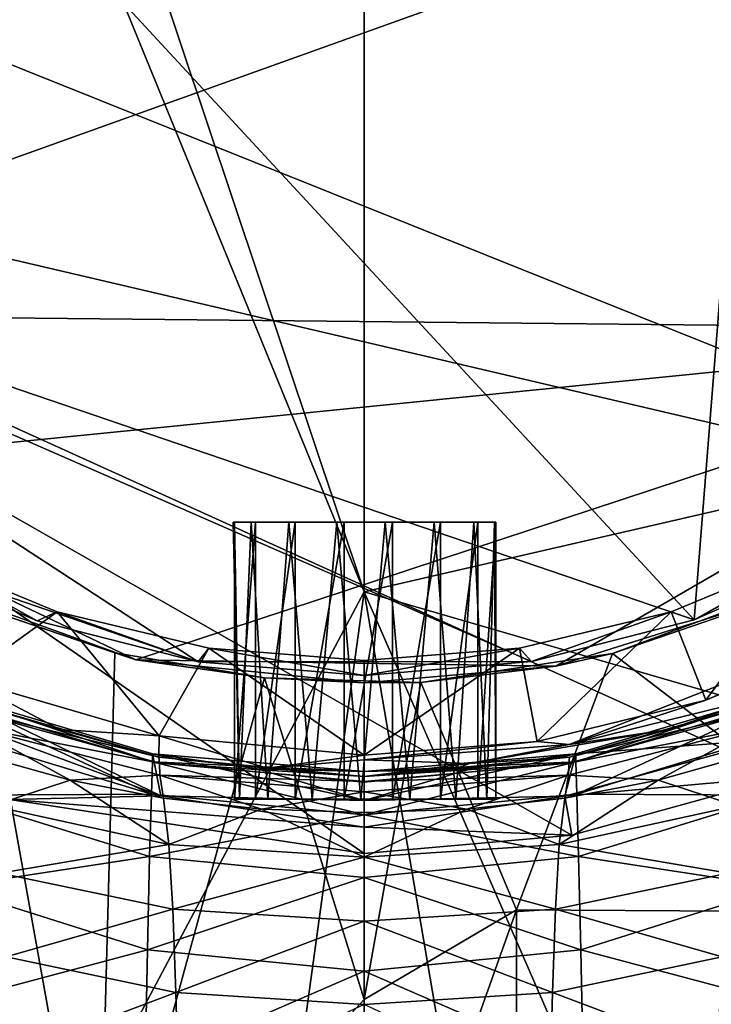
# Model space of a CAD drawing. Units: inches. Extents: x -0.94 to 0.94, y -2.99 to 2.99.
# Drawn here: x -0.27 to 0.28, y 0.98 to 1.76 of the extents above; entities that cross this region are included whole.
import ezdxf

# ---------------------------------------------------------------- set-up
doc = ezdxf.new("R2010")
doc.units = ezdxf.units.IN
doc.layers.get('0').update_dxf_attribs({"true_color": 0xc2ced6})

msp = doc.modelspace()

# ---------------------------------------------------------------- linework, layer by layer
for points in [[(0.6469, 1.35647), (-0.94325, 1.99384), (0.00022, 2.99027), (0.6469, 1.35647)], [(0.26301, 1.28644), (-0.73624, 2.36582), (0.37968, 2.75324), (0.26301, 1.28644)], [(0.37968, 2.75324), (0.49603, 1.41355), (0.26301, 1.28644), (0.37968, 2.75324)], [(-0.45788, 2.67639), (-0.53521, 2.61714), (0.00022, 1.30862), (-0.45788, 2.67639)], [(0.00022, 1.30862), (0.00022, 2.06288), (-0.45788, 2.67639), (0.00022, 1.30862)], [(-0.3861, 0.5816), (0.00022, 1.30862), (-0.53521, 2.61714), (-0.3861, 0.5816)], [(-0.73624, 2.36582), (0.26301, 1.28644), (-0.6715, 1.60511), (-0.73624, 2.36582)], [(-0.80489, 2.14545), (-0.62362, 1.53023), (0.81086, 2.04411), (-0.80489, 2.14545)], [(0.00022, 2.06288), (0.00022, 1.30862), (0.80202, 1.49344), (0.00022, 2.06288)], [(0.61598, 1.51746), (0.81086, 2.04411), (-0.62362, 1.53023), (0.61598, 1.51746)], [(-0.88481, 1.71446), (-0.94325, 1.99384), (0.6469, 1.35647), (-0.88481, 1.71446)], [(0.00022, 1.1005), (-0.28194, 1.14362), (-0.88481, 1.71446), (0.00022, 1.1005)], [(-0.88481, 1.71446), (0.16546, 1.11506), (0.00022, 1.1005), (-0.88481, 1.71446)], [(0.33471, 1.16171), (0.16546, 1.11506), (-0.88481, 1.71446), (0.33471, 1.16171)], [(0.33471, 1.16171), (-0.88481, 1.71446), (0.6469, 1.35647), (0.33471, 1.16171)], [(-0.6715, 1.60511), (-0.13178, 1.25316), (-0.38151, 1.33875), (-0.6715, 1.60511)], [(0.13346, 1.25337), (-0.13178, 1.25316), (-0.6715, 1.60511), (0.13346, 1.25337)], [(-0.6715, 1.60511), (0.26301, 1.28644), (0.13346, 1.25337), (-0.6715, 1.60511)], [(-0.62362, 1.53023), (-0.49832, 1.40594), (0.61598, 1.51746), (-0.62362, 1.53023)], [(0.61598, 1.51746), (-0.49832, 1.40594), (-0.18144, 1.25468), (0.61598, 1.51746)], [(0.15278, 1.24958), (0.61598, 1.51746), (-0.18144, 1.25468), (0.15278, 1.24958)], [(0.33487, 1.30658), (0.61598, 1.51746), (0.15278, 1.24958), (0.33487, 1.30658)], [(0.00022, 1.30862), (0.79059, 1.0793), (0.80202, 1.49344), (0.00022, 1.30862)], [(0.26301, 1.28644), (0.49603, 1.41355), (0.38527, 1.34056), (0.26301, 1.28644)], [(-0.18144, 1.25468), (-0.49832, 1.40594), (-0.34458, 1.31348), (-0.18144, 1.25468)], [(-0.10284, 1.3641), (-0.10395, 1.3641), (-0.09886, 1.14383), (-0.10284, 1.3641)], [(-0.10395, 1.3641), (-0.08959, 1.3641), (-0.09886, 1.14383), (-0.10395, 1.3641)], [(-0.08959, 1.3641), (-0.10395, 1.3641), (0.10407, 1.3641), (-0.08959, 1.3641)], [(-0.10395, 1.3641), (0.10518, 1.3641), (0.10407, 1.3641), (-0.10395, 1.3641)], [(-0.10395, 1.3641), (-0.10284, 1.3641), (0.10518, 1.3641), (-0.10395, 1.3641)], [(-0.08625, 1.3641), (-0.10284, 1.3641), (-0.10284, 1.14383), (-0.08625, 1.3641)], [(-0.10284, 1.14383), (-0.08625, 1.14383), (-0.08625, 1.3641), (-0.10284, 1.14383)], [(-0.09886, 1.14383), (-0.10284, 1.14383), (-0.10284, 1.3641), (-0.09886, 1.14383)], [(0.10518, 1.3641), (-0.10284, 1.3641), (-0.08625, 1.3641), (0.10518, 1.3641)], [(-0.08959, 1.3641), (-0.07634, 1.14383), (-0.09886, 1.14383), (-0.08959, 1.3641)], [(-0.08959, 1.3641), (-0.05982, 1.3641), (-0.07634, 1.14383), (-0.08959, 1.3641)], [(-0.08959, 1.3641), (0.10407, 1.3641), (0.08748, 1.3641), (-0.08959, 1.3641)], [(-0.05982, 1.3641), (-0.08959, 1.3641), (0.08748, 1.3641), (-0.05982, 1.3641)], [(-0.05471, 1.3641), (-0.08625, 1.3641), (-0.08625, 1.14383), (-0.05471, 1.3641)], [(-0.08625, 1.14383), (-0.05471, 1.14383), (-0.05471, 1.3641), (-0.08625, 1.14383)], [(0.10518, 1.3641), (-0.08625, 1.3641), (0.09082, 1.3641), (0.10518, 1.3641)], [(0.09082, 1.3641), (-0.08625, 1.3641), (-0.05471, 1.3641), (0.09082, 1.3641)], [(-0.05982, 1.3641), (-0.04116, 1.14383), (-0.07634, 1.14383), (-0.05982, 1.3641)], [(-0.05982, 1.3641), (-0.02163, 1.3641), (-0.04116, 1.14383), (-0.05982, 1.3641)], [(0.08748, 1.3641), (0.05594, 1.3641), (-0.05982, 1.3641), (0.08748, 1.3641)], [(0.05594, 1.3641), (-0.02163, 1.3641), (-0.05982, 1.3641), (0.05594, 1.3641)], [(-0.01563, 1.3641), (-0.05471, 1.3641), (-0.05471, 1.14383), (-0.01563, 1.3641)], [(-0.05471, 1.14383), (-0.01563, 1.14383), (-0.01563, 1.3641), (-0.05471, 1.14383)], [(0.06105, 1.3641), (0.09082, 1.3641), (-0.05471, 1.3641), (0.06105, 1.3641)], [(-0.01563, 1.3641), (0.06105, 1.3641), (-0.05471, 1.3641), (-0.01563, 1.3641)], [(-0.02163, 1.3641), (-0.00244, 1.14383), (-0.04116, 1.14383), (-0.02163, 1.3641)], [(-0.02163, 1.3641), (0.01686, 1.3641), (-0.00244, 1.14383), (-0.02163, 1.3641)], [(0.05594, 1.3641), (0.01686, 1.3641), (-0.02163, 1.3641), (0.05594, 1.3641)], [(0.02286, 1.3641), (-0.01563, 1.3641), (-0.01563, 1.14383), (0.02286, 1.3641)], [(-0.01563, 1.14383), (0.02286, 1.14383), (0.02286, 1.3641), (-0.01563, 1.14383)], [(0.06105, 1.3641), (-0.01563, 1.3641), (0.02286, 1.3641), (0.06105, 1.3641)], [(0.01686, 1.3641), (0.03671, 1.14383), (-0.00244, 1.14383), (0.01686, 1.3641)], [(0.01686, 1.3641), (0.05594, 1.3641), (0.03671, 1.14383), (0.01686, 1.3641)], [(0.06105, 1.3641), (0.02286, 1.3641), (0.02286, 1.14383), (0.06105, 1.3641)], [(0.02286, 1.14383), (0.06105, 1.14383), (0.06105, 1.3641), (0.02286, 1.14383)], [(0.05594, 1.3641), (0.07325, 1.14383), (0.03671, 1.14383), (0.05594, 1.3641)], [(0.05594, 1.3641), (0.08748, 1.3641), (0.07325, 1.14383), (0.05594, 1.3641)], [(0.09082, 1.3641), (0.06105, 1.3641), (0.06105, 1.14383), (0.09082, 1.3641)], [(0.06105, 1.14383), (0.09082, 1.14383), (0.09082, 1.3641), (0.06105, 1.14383)], [(0.08748, 1.3641), (0.09784, 1.14383), (0.07325, 1.14383), (0.08748, 1.3641)], [(0.08748, 1.3641), (0.10407, 1.3641), (0.09784, 1.14383), (0.08748, 1.3641)], [(0.10518, 1.3641), (0.09082, 1.3641), (0.09082, 1.14383), (0.10518, 1.3641)], [(0.09082, 1.14383), (0.10518, 1.14383), (0.10518, 1.3641), (0.09082, 1.14383)], [(0.10518, 1.14383), (0.09784, 1.14383), (0.10407, 1.3641), (0.10518, 1.14383)], [(0.10407, 1.3641), (0.10518, 1.3641), (0.10518, 1.14383), (0.10407, 1.3641)], [(-0.35883, 1.3403), (-0.38151, 1.33875), (-0.26018, 1.28562), (-0.35883, 1.3403)], [(-0.26018, 1.28562), (-0.24417, 1.29283), (-0.35883, 1.3403), (-0.26018, 1.28562)], [(-0.35883, 1.3403), (-0.24417, 1.29283), (-0.31834, 1.23947), (-0.35883, 1.3403)], [(0.35927, 1.3403), (0.24461, 1.29283), (0.26301, 1.28644), (0.35927, 1.3403)], [(0.27217, 1.22257), (0.24461, 1.29283), (0.35927, 1.3403), (0.27217, 1.22257)], [(0.26301, 1.28644), (0.38527, 1.34056), (0.35927, 1.3403), (0.26301, 1.28644)], [(0.35927, 1.3403), (0.38977, 1.27145), (0.27217, 1.22257), (0.35927, 1.3403)], [(-0.26018, 1.28562), (-0.38151, 1.33875), (-0.13178, 1.25316), (-0.26018, 1.28562)], [(0.19786, 1.25967), (0.37649, 1.32599), (0.33487, 1.30658), (0.19786, 1.25967)], [(0.46805, 1.05357), (0.37649, 1.32599), (0.19786, 1.25967), (0.46805, 1.05357)], [(-0.3861, 0.5816), (-0.13681, 0.31125), (0.00022, 1.30862), (-0.3861, 0.5816)], [(-0.18144, 1.25468), (-0.34458, 1.31348), (-0.30939, 1.29792), (-0.18144, 1.25468)], [(0.00022, 1.30862), (-0.13681, 0.31125), (0.17072, 0.31201), (0.00022, 1.30862)], [(0.17072, 0.31201), (0.34623, 0.51573), (0.00022, 1.30862), (0.17072, 0.31201)], [(0.79059, 1.0793), (0.00022, 1.30862), (0.34623, 0.51573), (0.79059, 1.0793)], [(0.33487, 1.30658), (0.15278, 1.24958), (0.19786, 1.25967), (0.33487, 1.30658)], [(0.27217, 1.22257), (0.46187, 1.30497), (0.16349, 1.18729), (0.27217, 1.22257)], [(0.16349, 1.18729), (0.46187, 1.30497), (0.31887, 1.22551), (0.16349, 1.18729)], [(0.46187, 1.30497), (0.27217, 1.22257), (0.38977, 1.27145), (0.46187, 1.30497)], [(-0.42393, 0.75617), (-0.21188, 0.75619), (-0.30939, 1.29792), (-0.42393, 0.75617)], [(-0.31834, 1.23947), (-0.24417, 1.29283), (-0.163, 1.19428), (-0.31834, 1.23947)], [(-0.19813, 1.26032), (-0.18144, 1.25468), (-0.30939, 1.29792), (-0.19813, 1.26032)], [(-0.30939, 1.29792), (-0.21188, 0.75619), (-0.19813, 1.26032), (-0.30939, 1.29792)], [(-0.24417, 1.29283), (-0.26018, 1.28562), (-0.13178, 1.25316), (-0.24417, 1.29283)], [(-0.13178, 1.25316), (-0.12349, 1.26388), (-0.24417, 1.29283), (-0.13178, 1.25316)], [(-0.24417, 1.29283), (-0.12349, 1.26388), (-0.163, 1.19428), (-0.24417, 1.29283)], [(0.24461, 1.29283), (0.12394, 1.26388), (0.13346, 1.25337), (0.24461, 1.29283)], [(0.13801, 1.18978), (0.12394, 1.26388), (0.24461, 1.29283), (0.13801, 1.18978)], [(0.13346, 1.25337), (0.26301, 1.28644), (0.24461, 1.29283), (0.13346, 1.25337)], [(0.24461, 1.29283), (0.27217, 1.22257), (0.13801, 1.18978), (0.24461, 1.29283)], [(-0.163, 1.19428), (-0.12349, 1.26388), (0.00022, 1.17872), (-0.163, 1.19428)], [(-0.12349, 1.26388), (-0.13178, 1.25316), (0.00022, 1.24224), (-0.12349, 1.26388)], [(0.00022, 1.24224), (0.00022, 1.25414), (-0.12349, 1.26388), (0.00022, 1.24224)], [(-0.12349, 1.26388), (0.00022, 1.25414), (0.00022, 1.17872), (-0.12349, 1.26388)], [(0.00022, 1.24224), (0.13346, 1.25337), (0.12394, 1.26388), (0.00022, 1.24224)], [(0.12394, 1.26388), (0.00022, 1.25414), (0.00022, 1.24224), (0.12394, 1.26388)], [(0.12394, 1.26388), (0.13801, 1.18978), (0.00022, 1.17872), (0.12394, 1.26388)], [(0.00022, 1.17872), (0.00022, 1.25414), (0.12394, 1.26388), (0.00022, 1.17872)], [(-0.32871, 1.22733), (-0.46502, 1.25949), (-0.16164, 1.14656), (-0.32871, 1.22733)], [(-0.28194, 1.14362), (-0.16164, 1.14656), (-0.46502, 1.25949), (-0.28194, 1.14362)], [(-0.07907, 1.24025), (-0.19813, 1.26032), (-0.21188, 0.75619), (-0.07907, 1.24025)], [(-0.18144, 1.25468), (-0.19813, 1.26032), (-0.07907, 1.24025), (-0.18144, 1.25468)], [(-0.07907, 1.24025), (0.00022, 1.23633), (-0.18144, 1.25468), (-0.07907, 1.24025)], [(0.00022, 1.23633), (0.15278, 1.24958), (-0.18144, 1.25468), (0.00022, 1.23633)], [(0.04544, 1.23668), (0.19786, 1.25967), (0.15278, 1.24958), (0.04544, 1.23668)], [(0.12143, 1.05564), (0.19786, 1.25967), (0.04544, 1.23668), (0.12143, 1.05564)], [(0.19786, 1.25967), (0.12143, 1.05564), (0.46805, 1.05357), (0.19786, 1.25967)], [(-0.13178, 1.25316), (0.13346, 1.25337), (0.00022, 1.24224), (-0.13178, 1.25316)], [(0.15278, 1.24958), (0.00022, 1.23633), (0.04544, 1.23668), (0.15278, 1.24958)], [(-0.24201, 1.19934), (-0.31834, 1.23947), (-0.163, 1.19428), (-0.24201, 1.19934)], [(-0.24201, 1.19934), (-0.3174, 1.22176), (-0.31834, 1.23947), (-0.24201, 1.19934)], [(-0.07907, 1.24025), (-0.21188, 0.75619), (0.00022, 0.98447), (-0.07907, 1.24025)], [(-0.07907, 1.24025), (0.04544, 1.23668), (0.00022, 1.23633), (-0.07907, 1.24025)], [(-0.07907, 1.24025), (0.00022, 0.98447), (0.04544, 1.23668), (-0.07907, 1.24025)], [(0.00022, 0.98447), (0.12143, 1.05564), (0.04544, 1.23668), (0.00022, 0.98447)], [(-0.16822, 1.17355), (-0.32733, 1.221), (-0.32871, 1.22733), (-0.16822, 1.17355)], [(-0.32871, 1.22733), (-0.16837, 1.17995), (-0.16822, 1.17355), (-0.32871, 1.22733)], [(-0.16164, 1.14656), (-0.16837, 1.17995), (-0.32871, 1.22733), (-0.16164, 1.14656)], [(0.16349, 1.18729), (0.13801, 1.18978), (0.27217, 1.22257), (0.16349, 1.18729)], [(0.16349, 1.18729), (0.31887, 1.22551), (0.24246, 1.19934), (0.16349, 1.18729)], [(0.16867, 1.17355), (0.16882, 1.17995), (0.32915, 1.22733), (0.16867, 1.17355)], [(0.32915, 1.22733), (0.32778, 1.221), (0.16867, 1.17355), (0.32915, 1.22733)], [(0.32352, 1.19126), (0.32915, 1.22733), (0.16882, 1.17995), (0.32352, 1.19126)], [(0.31754, 1.22151), (0.24246, 1.19934), (0.31887, 1.22551), (0.31754, 1.22151)], [(-0.16907, 1.1478), (-0.32777, 1.19577), (-0.32733, 1.221), (-0.16907, 1.1478)], [(-0.32733, 1.221), (-0.16822, 1.17355), (-0.16907, 1.1478), (-0.32733, 1.221)], [(-0.31475, 1.21431), (-0.3174, 1.22176), (-0.16314, 1.17721), (-0.31475, 1.21431)], [(-0.16314, 1.17721), (-0.3174, 1.22176), (-0.24201, 1.19934), (-0.16314, 1.17721)], [(-0.16314, 1.17721), (-0.16264, 1.1724), (-0.31475, 1.21431), (-0.16314, 1.17721)], [(-0.31173, 1.20137), (-0.31475, 1.21431), (-0.16264, 1.1724), (-0.31173, 1.20137)], [(0.31519, 1.21431), (0.16308, 1.1724), (0.16364, 1.17723), (0.31519, 1.21431)], [(0.16308, 1.1724), (0.31519, 1.21431), (0.31217, 1.20137), (0.16308, 1.1724)], [(0.16364, 1.17723), (0.31754, 1.22151), (0.31519, 1.21431), (0.16364, 1.17723)], [(0.31754, 1.22151), (0.16364, 1.17723), (0.24246, 1.19934), (0.31754, 1.22151)], [(0.16951, 1.1478), (0.16867, 1.17355), (0.32778, 1.221), (0.16951, 1.1478)], [(0.32778, 1.221), (0.32822, 1.19577), (0.16951, 1.1478), (0.32778, 1.221)], [(-0.16264, 1.1724), (-0.1625, 1.16279), (-0.31173, 1.20137), (-0.16264, 1.1724)], [(-0.30442, 1.17867), (-0.31173, 1.20137), (-0.23375, 1.15883), (-0.30442, 1.17867)], [(-0.1625, 1.16279), (-0.23375, 1.15883), (-0.31173, 1.20137), (-0.1625, 1.16279)], [(-0.16314, 1.17721), (-0.24201, 1.19934), (-0.163, 1.19428), (-0.16314, 1.17721)], [(0.16349, 1.18729), (0.24246, 1.19934), (0.08402, 1.1722), (0.16349, 1.18729)], [(0.24246, 1.19934), (0.16364, 1.17723), (0.08402, 1.1722), (0.24246, 1.19934)], [(0.31217, 1.20137), (0.16295, 1.16279), (0.16308, 1.1724), (0.31217, 1.20137)], [(0.31217, 1.20137), (0.23418, 1.15883), (0.16295, 1.16279), (0.31217, 1.20137)], [(0.30484, 1.17868), (0.23418, 1.15883), (0.31217, 1.20137), (0.30484, 1.17868)], [(-0.32881, 1.14709), (-0.32777, 1.19577), (-0.16907, 1.1478), (-0.32881, 1.14709)], [(-0.163, 1.19428), (-0.07684, 1.16845), (-0.16314, 1.17721), (-0.163, 1.19428)], [(-0.07684, 1.16845), (-0.163, 1.19428), (0.00022, 1.17872), (-0.07684, 1.16845)], [(0.33471, 1.16171), (0.32352, 1.19126), (0.15993, 1.14617), (0.33471, 1.16171)], [(0.16882, 1.17995), (0.15993, 1.14617), (0.32352, 1.19126), (0.16882, 1.17995)], [(0.16951, 1.1478), (0.32822, 1.19577), (0.32925, 1.14709), (0.16951, 1.1478)], [(0.13801, 1.18978), (0.00022, 1.175), (0.00022, 1.17872), (0.13801, 1.18978)], [(0.13801, 1.18978), (0.16349, 1.18729), (0.00022, 1.175), (0.13801, 1.18978)], [(0.00022, 1.175), (0.16349, 1.18729), (0.08402, 1.1722), (0.00022, 1.175)], [(-0.30442, 1.17867), (-0.23375, 1.15883), (-0.29602, 1.13838), (-0.30442, 1.17867)], [(-0.16837, 1.17995), (-0.0848, 1.1678), (0.00022, 1.16583), (-0.16837, 1.17995)], [(-0.16837, 1.17995), (0.00022, 1.16583), (-0.16822, 1.17355), (-0.16837, 1.17995)], [(-0.0848, 1.1678), (-0.16837, 1.17995), (0.00022, 1.14264), (-0.0848, 1.1678)], [(-0.16837, 1.17995), (-0.16164, 1.14656), (0.00022, 1.14264), (-0.16837, 1.17995)], [(-0.16264, 1.1724), (-0.16314, 1.17721), (0.00023, 1.16172), (-0.16264, 1.1724)], [(-0.07684, 1.16845), (0.00023, 1.16172), (-0.16314, 1.17721), (-0.07684, 1.16845)], [(-0.07684, 1.16845), (0.00022, 1.17872), (0.00022, 1.175), (-0.07684, 1.16845)], [(0.16882, 1.17995), (0.16867, 1.17355), (0.00022, 1.16583), (0.16882, 1.17995)], [(0.16882, 1.17995), (0.00022, 1.16583), (0.08524, 1.1678), (0.16882, 1.17995)], [(0.15993, 1.14617), (0.16882, 1.17995), (0.00022, 1.14264), (0.15993, 1.14617)], [(0.16882, 1.17995), (0.08524, 1.1678), (0.00022, 1.14264), (0.16882, 1.17995)], [(0.07227, 1.16772), (0.16364, 1.17723), (0.00023, 1.16172), (0.07227, 1.16772)], [(0.00023, 1.16172), (0.16364, 1.17723), (0.16308, 1.1724), (0.00023, 1.16172)], [(0.16364, 1.17723), (0.07227, 1.16772), (0.08402, 1.1722), (0.16364, 1.17723)], [(0.23418, 1.15883), (0.30484, 1.17868), (0.29647, 1.13838), (0.23418, 1.15883)], [(0.00022, 1.13132), (-0.16907, 1.1478), (-0.16822, 1.17355), (0.00022, 1.13132)], [(-0.16822, 1.17355), (0.00022, 1.15727), (0.00022, 1.13132), (-0.16822, 1.17355)], [(0.00022, 1.16583), (0.00022, 1.15727), (-0.16822, 1.17355), (0.00022, 1.16583)], [(0.00023, 1.16172), (0.00022, 1.15794), (-0.16264, 1.1724), (0.00023, 1.16172)], [(-0.1625, 1.16279), (-0.16264, 1.1724), (0.00022, 1.15794), (-0.1625, 1.16279)], [(0.00022, 1.14264), (0.00022, 1.16583), (-0.0848, 1.1678), (0.00022, 1.14264)], [(-0.07684, 1.16845), (0.00022, 1.175), (0.00023, 1.16172), (-0.07684, 1.16845)], [(0.00022, 1.175), (0.08402, 1.1722), (0.00023, 1.16172), (0.00022, 1.175)], [(0.16867, 1.17355), (0.16951, 1.1478), (0.00022, 1.13132), (0.16867, 1.17355)], [(0.00022, 1.13132), (0.00022, 1.15727), (0.16867, 1.17355), (0.00022, 1.13132)], [(0.16867, 1.17355), (0.00022, 1.15727), (0.00022, 1.16583), (0.16867, 1.17355)], [(0.16308, 1.1724), (0.00022, 1.15794), (0.00023, 1.16172), (0.16308, 1.1724)], [(0.00022, 1.15794), (0.16308, 1.1724), (0.16295, 1.16279), (0.00022, 1.15794)], [(0.00022, 1.14264), (0.08524, 1.1678), (0.00022, 1.16583), (0.00022, 1.14264)], [(0.08402, 1.1722), (0.07227, 1.16772), (0.00023, 1.16172), (0.08402, 1.1722)], [(-0.1625, 1.16279), (-0.15942, 1.14457), (-0.23375, 1.15883), (-0.1625, 1.16279)], [(0.00022, 1.14957), (-0.08141, 1.13595), (-0.1625, 1.16279), (0.00022, 1.14957)], [(0.00022, 1.15794), (0.00022, 1.14957), (-0.1625, 1.16279), (0.00022, 1.15794)], [(-0.1625, 1.16279), (-0.08141, 1.13595), (-0.15942, 1.14457), (-0.1625, 1.16279)], [(0.16295, 1.16279), (0.00022, 1.14957), (0.00022, 1.15794), (0.16295, 1.16279)], [(0.16295, 1.16279), (0.08186, 1.13595), (0.00022, 1.14957), (0.16295, 1.16279)], [(0.15985, 1.14457), (0.08186, 1.13595), (0.16295, 1.16279), (0.15985, 1.14457)], [(0.15985, 1.14457), (0.16295, 1.16279), (0.23418, 1.15883), (0.15985, 1.14457)], [(0.15993, 1.14617), (0.16546, 1.11506), (0.33471, 1.16171), (0.15993, 1.14617)], [(-0.29602, 1.13838), (-0.23375, 1.15883), (-0.15511, 1.10779), (-0.29602, 1.13838)], [(-0.15942, 1.14457), (-0.15511, 1.10779), (-0.23375, 1.15883), (-0.15942, 1.14457)], [(0.15556, 1.10779), (0.15985, 1.14457), (0.23418, 1.15883), (0.15556, 1.10779)], [(0.23418, 1.15883), (0.29647, 1.13838), (0.15556, 1.10779), (0.23418, 1.15883)], [(-0.33001, 1.07382), (-0.32881, 1.14709), (-0.17053, 1.09827), (-0.33001, 1.07382)], [(-0.16907, 1.1478), (-0.17053, 1.09827), (-0.32881, 1.14709), (-0.16907, 1.1478)], [(-0.16164, 1.14656), (-0.28194, 1.14362), (0.00022, 1.12157), (-0.16164, 1.14656)], [(-0.17053, 1.09827), (-0.16907, 1.1478), (0.00022, 1.13132), (-0.17053, 1.09827)], [(0.00022, 1.14264), (-0.16164, 1.14656), (0.00022, 1.12157), (0.00022, 1.14264)], [(-0.08141, 1.13595), (-0.15511, 1.10779), (-0.15942, 1.14457), (-0.08141, 1.13595)], [(0.10518, 1.14383), (-0.08625, 1.14383), (-0.10284, 1.14383), (0.10518, 1.14383)], [(-0.09886, 1.14383), (0.10518, 1.14383), (-0.10284, 1.14383), (-0.09886, 1.14383)], [(0.09784, 1.14383), (-0.09886, 1.14383), (-0.07634, 1.14383), (0.09784, 1.14383)], [(-0.09886, 1.14383), (0.09784, 1.14383), (0.10518, 1.14383), (-0.09886, 1.14383)], [(0.10518, 1.14383), (0.09082, 1.14383), (-0.08625, 1.14383), (0.10518, 1.14383)], [(0.09082, 1.14383), (-0.05471, 1.14383), (-0.08625, 1.14383), (0.09082, 1.14383)], [(0.00022, 1.13306), (-0.08141, 1.13595), (0.00022, 1.14957), (0.00022, 1.13306)], [(0.09784, 1.14383), (-0.07634, 1.14383), (0.07325, 1.14383), (0.09784, 1.14383)], [(-0.04116, 1.14383), (0.07325, 1.14383), (-0.07634, 1.14383), (-0.04116, 1.14383)], [(0.06105, 1.14383), (-0.05471, 1.14383), (0.09082, 1.14383), (0.06105, 1.14383)], [(-0.01563, 1.14383), (-0.05471, 1.14383), (0.06105, 1.14383), (-0.01563, 1.14383)], [(0.03671, 1.14383), (0.07325, 1.14383), (-0.04116, 1.14383), (0.03671, 1.14383)], [(-0.04116, 1.14383), (-0.00244, 1.14383), (0.03671, 1.14383), (-0.04116, 1.14383)], [(0.06105, 1.14383), (0.02286, 1.14383), (-0.01563, 1.14383), (0.06105, 1.14383)], [(0.00022, 1.14957), (0.08186, 1.13595), (0.00022, 1.13306), (0.00022, 1.14957)], [(0.00022, 1.13132), (0.16951, 1.1478), (0.17097, 1.09827), (0.00022, 1.13132)], [(0.16546, 1.11506), (0.15993, 1.14617), (0.00022, 1.12157), (0.16546, 1.11506)], [(0.00022, 1.12157), (0.15993, 1.14617), (0.00022, 1.14264), (0.00022, 1.12157)], [(0.15985, 1.14457), (0.15556, 1.10779), (0.08186, 1.13595), (0.15985, 1.14457)], [(0.32925, 1.14709), (0.17097, 1.09827), (0.16951, 1.1478), (0.32925, 1.14709)], [(0.17097, 1.09827), (0.32925, 1.14709), (0.33045, 1.07382), (0.17097, 1.09827)], [(-0.28958, 1.08484), (-0.29602, 1.13838), (-0.15511, 1.10779), (-0.28958, 1.08484)], [(-0.28194, 1.14362), (0.00022, 1.1005), (0.00022, 1.12157), (-0.28194, 1.14362)], [(-0.15511, 1.10779), (-0.08141, 1.13595), (0.00022, 1.09769), (-0.15511, 1.10779)], [(-0.08141, 1.13595), (0.00022, 1.13306), (0.00022, 1.09769), (-0.08141, 1.13595)], [(0.15556, 1.10779), (0.00022, 1.09769), (0.08186, 1.13595), (0.15556, 1.10779)], [(0.00022, 1.13306), (0.08186, 1.13595), (0.00022, 1.09769), (0.00022, 1.13306)], [(0.15556, 1.10779), (0.29647, 1.13838), (0.29003, 1.08484), (0.15556, 1.10779)], [(0.00022, 1.13132), (0.00022, 1.08145), (-0.17053, 1.09827), (0.00022, 1.13132)], [(0.17097, 1.09827), (0.00022, 1.08145), (0.00022, 1.13132), (0.17097, 1.09827)], [(0.16546, 1.11506), (0.00022, 1.12157), (0.00022, 1.1005), (0.16546, 1.11506)], [(-0.15511, 1.10779), (-0.15202, 1.05617), (-0.28958, 1.08484), (-0.15511, 1.10779)], [(-0.15202, 1.05617), (-0.15511, 1.10779), (0.00022, 1.09769), (-0.15202, 1.05617)], [(0.00022, 1.09769), (0.15556, 1.10779), (0.15246, 1.05617), (0.00022, 1.09769)], [(0.29003, 1.08484), (0.15246, 1.05617), (0.15556, 1.10779), (0.29003, 1.08484)], [(-0.17053, 1.09827), (-0.17233, 1.02404), (-0.33001, 1.07382), (-0.17053, 1.09827)], [(-0.17233, 1.02404), (-0.17053, 1.09827), (0.00022, 1.08145), (-0.17233, 1.02404)], [(0.00022, 1.09769), (0.00022, 1.04665), (-0.15202, 1.05617), (0.00022, 1.09769)], [(0.00022, 1.08145), (0.17097, 1.09827), (0.17277, 1.02404), (0.00022, 1.08145)], [(0.15246, 1.05617), (0.00022, 1.04665), (0.00022, 1.09769), (0.15246, 1.05617)], [(0.33045, 1.07382), (0.17277, 1.02404), (0.17097, 1.09827), (0.33045, 1.07382)], [(-0.28465, 1.0183), (-0.28958, 1.08484), (-0.15202, 1.05617), (-0.28465, 1.0183)], [(0.00022, 1.08145), (0.00022, 1.00685), (-0.17233, 1.02404), (0.00022, 1.08145)], [(0.17277, 1.02404), (0.00022, 1.00685), (0.00022, 1.08145), (0.17277, 1.02404)], [(0.15246, 1.05617), (0.29003, 1.08484), (0.2851, 1.01831), (0.15246, 1.05617)], [(-0.33085, 0.98182), (-0.33001, 1.07382), (-0.17233, 1.02404), (-0.33085, 0.98182)], [(0.17277, 1.02404), (0.33045, 1.07382), (0.33129, 0.98182), (0.17277, 1.02404)], [(-0.15202, 1.05617), (-0.14968, 0.99), (-0.28465, 1.0183), (-0.15202, 1.05617)], [(-0.14968, 0.99), (-0.15202, 1.05617), (0.00022, 1.04665), (-0.14968, 0.99)], [(0.00022, 1.04665), (0.15246, 1.05617), (0.15012, 0.99), (0.00022, 1.04665)], [(0.12143, 0.4551), (0.12143, 1.05564), (0.00022, 0.71495), (0.12143, 0.4551)], [(0.12143, 1.05564), (0.00022, 0.98447), (0.00022, 0.71495), (0.12143, 1.05564)], [(0.46805, 1.05357), (0.12143, 1.05564), (0.12143, 0.4551), (0.46805, 1.05357)], [(0.2851, 1.01831), (0.15012, 0.99), (0.15246, 1.05617), (0.2851, 1.01831)], [(0.00022, 1.04665), (0.00022, 0.98032), (-0.14968, 0.99), (0.00022, 1.04665)], [(0.15012, 0.99), (0.00022, 0.98032), (0.00022, 1.04665), (0.15012, 0.99)], [(-0.17233, 1.02404), (-0.17407, 0.93147), (-0.33085, 0.98182), (-0.17233, 1.02404)], [(-0.17407, 0.93147), (-0.17233, 1.02404), (0.00022, 1.00685), (-0.17407, 0.93147)], [(0.00022, 1.00685), (0.17277, 1.02404), (0.17452, 0.93147), (0.00022, 1.00685)], [(0.33129, 0.98182), (0.17452, 0.93147), (0.17277, 1.02404), (0.33129, 0.98182)], [(-0.28053, 0.94057), (-0.28465, 1.0183), (-0.14968, 0.99), (-0.28053, 0.94057)], [(0.15012, 0.99), (0.2851, 1.01831), (0.28098, 0.94058), (0.15012, 0.99)], [(0.00022, 1.00685), (0.00022, 0.91409), (-0.17407, 0.93147), (0.00022, 1.00685)], [(0.17452, 0.93147), (0.00022, 0.91409), (0.00022, 1.00685), (0.17452, 0.93147)], [(-0.14968, 0.99), (-0.14759, 0.91135), (-0.28053, 0.94057), (-0.14968, 0.99)], [(-0.14759, 0.91135), (-0.14968, 0.99), (0.00022, 0.98032), (-0.14759, 0.91135)], [(0.00022, 0.98032), (0.15012, 0.99), (0.14804, 0.91136), (0.00022, 0.98032)], [(0.28098, 0.94058), (0.14804, 0.91136), (0.15012, 0.99), (0.28098, 0.94058)], [(-0.21188, 0.75619), (0.00022, 0.71495), (0.00022, 0.98447), (-0.21188, 0.75619)]]:
    msp.add_lwpolyline(points)

doc.saveas('drawing.dxf')
